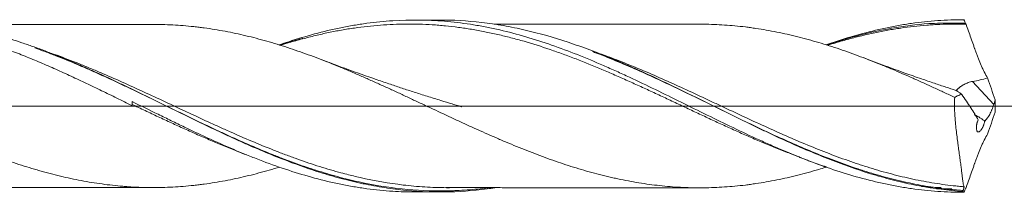
# Model space of a CAD drawing. Units: millimetres. Extents: x -214 to 80, y -200 to 30.
# Drawn here: x 17 to 46, y -3 to 3 of the extents above; entities that cross this region are included whole.
import ezdxf

# ---------------------------------------------------------------- set-up
doc = ezdxf.new("R2010")
doc.units = ezdxf.units.MM
doc.linetypes.add('CENTER', pattern=[47.5, 22, -8.5, 8.5, -8.5])
doc.layers.add('1', color=4, linetype='Continuous')
doc.layers.add('SK4', color=2, linetype='CENTER')

msp = doc.modelspace()

# ---------------------------------------------------------------- linework, layer by layer
at = {"layer": '1', "lineweight": 18}
for p, q in [((29.402, 2.57), (28.658, 2.57)), ((45.081, 2.58), (45.022, 2.58)), ((20.2, 0.135), (20.2, 0.012)), ((28.658, -2.57), (29.402, -2.57))]:
    msp.add_line(p, q, dxfattribs=at)
at = {"layer": '1', "lineweight": 13}
msp.add_line((45.954, 0.04), (45.325, 0.734), dxfattribs=at)
at = {"layer": '1', "lineweight": 13, "ltscale": 0.05}
msp.add_line((-42.5, 0), (51.581, 0), dxfattribs=at)
at = {"layer": '1', "lineweight": 18}
for points, knots in [([(4.855, 2.424), (5.066, 2.417), (5.275, 2.404), (5.588, 2.376), (5.693, 2.366), (5.901, 2.341), (6.005, 2.328), (6.212, 2.299), (6.316, 2.283), (6.525, 2.248), (6.629, 2.229), (6.837, 2.188), (6.942, 2.166), (7.15, 2.121), (7.255, 2.097), (7.464, 2.046), (7.568, 2.019), (7.725, 1.977), (7.778, 1.962), (7.882, 1.933), (7.935, 1.918), (8.091, 1.872), (8.196, 1.841), (8.404, 1.776), (8.508, 1.743), (8.716, 1.674), (8.819, 1.639), (9.027, 1.566), (9.13, 1.529), (9.337, 1.452), (9.441, 1.413), (9.647, 1.333), (9.75, 1.292), (9.957, 1.209), (10.06, 1.167), (10.267, 1.082), (10.371, 1.038), (10.578, 0.95), (10.682, 0.905), (10.889, 0.815), (10.993, 0.769), (11.2, 0.676), (11.304, 0.629), (11.513, 0.534), (11.617, 0.486), (11.826, 0.39), (11.931, 0.342), (12.141, 0.245), (12.246, 0.196), (12.455, 0.098), (12.559, 0.05), (12.768, -0.048), (12.873, -0.097), (13.081, -0.195), (13.186, -0.244), (13.395, -0.341), (13.499, -0.39), (13.708, -0.486), (13.813, -0.534), (14.023, -0.629), (14.128, -0.676), (14.337, -0.769), (14.442, -0.815), (14.651, -0.907), (14.755, -0.953), (14.964, -1.043), (15.068, -1.087), (15.277, -1.173), (15.382, -1.216), (15.591, -1.299), (15.696, -1.34), (15.853, -1.4), (15.905, -1.42), (16.01, -1.46), (16.062, -1.48), (16.219, -1.538), (16.324, -1.576), (16.532, -1.65), (16.636, -1.685), (16.844, -1.754), (16.948, -1.787), (17.156, -1.851), (17.259, -1.883), (17.414, -1.928), (17.466, -1.943), (17.57, -1.972), (17.621, -1.986), (17.777, -2.028), (17.88, -2.054), (18.087, -2.104), (18.19, -2.128), (18.397, -2.174), (18.5, -2.195), (18.707, -2.236), (18.81, -2.255), (19.018, -2.29), (19.122, -2.306), (19.33, -2.335), (19.434, -2.349), (19.642, -2.373), (19.746, -2.384), (19.902, -2.398), (19.954, -2.402), (20.059, -2.41), (20.111, -2.414), (20.268, -2.424), (20.373, -2.428), (20.687, -2.438), (20.896, -2.439), (21.209, -2.432), (21.313, -2.428), (21.522, -2.417), (21.626, -2.41), (21.835, -2.393), (21.94, -2.383), (22.097, -2.366), (22.149, -2.36), (22.254, -2.347), (22.306, -2.341), (22.463, -2.32), (22.567, -2.305), (22.775, -2.271), (22.879, -2.253), (23.087, -2.213), (23.19, -2.192), (23.397, -2.148), (23.5, -2.125), (23.707, -2.076), (23.811, -2.05), (24.017, -1.996), (24.121, -1.968), (24.327, -1.909), (24.431, -1.879), (24.555, -1.841), (24.575, -1.834), (24.596, -1.828)], [0, 0, 0, 0, 0.031646, 0.031646, 0.047468, 0.047468, 0.063291, 0.063291, 0.079114, 0.079114, 0.094937, 0.094937, 0.110759, 0.110759, 0.126582, 0.126582, 0.142405, 0.142405, 0.150316, 0.150316, 0.158228, 0.158228, 0.174051, 0.174051, 0.189873, 0.189873, 0.205696, 0.205696, 0.221519, 0.221519, 0.237342, 0.237342, 0.253165, 0.253165, 0.268987, 0.268987, 0.28481, 0.28481, 0.300633, 0.300633, 0.316456, 0.316456, 0.332278, 0.332278, 0.348101, 0.348101, 0.363924, 0.363924, 0.379747, 0.379747, 0.39557, 0.39557, 0.411392, 0.411392, 0.427215, 0.427215, 0.443038, 0.443038, 0.458861, 0.458861, 0.474684, 0.474684, 0.490506, 0.490506, 0.506329, 0.506329, 0.522152, 0.522152, 0.537975, 0.537975, 0.553797, 0.553797, 0.561709, 0.561709, 0.56962, 0.56962, 0.585443, 0.585443, 0.601266, 0.601266, 0.617089, 0.617089, 0.632911, 0.632911, 0.640823, 0.640823, 0.648734, 0.648734, 0.664557, 0.664557, 0.68038, 0.68038, 0.696203, 0.696203, 0.712025, 0.712025, 0.727848, 0.727848, 0.743671, 0.743671, 0.759494, 0.759494, 0.767405, 0.767405, 0.775316, 0.775316, 0.791139, 0.791139, 0.822785, 0.822785, 0.838608, 0.838608, 0.85443, 0.85443, 0.870253, 0.870253, 0.878165, 0.878165, 0.886076, 0.886076, 0.901899, 0.901899, 0.917722, 0.917722, 0.933544, 0.933544, 0.949367, 0.949367, 0.96519, 0.96519, 0.981013, 0.981013, 0.996835, 0.996835, 1, 1, 1, 1]), ([(8.124, 1.862), (8.191, 1.885), (8.258, 1.907), (8.476, 1.977), (8.629, 2.024), (8.933, 2.112), (9.086, 2.154), (9.316, 2.212), (9.393, 2.231), (9.546, 2.267), (9.623, 2.284), (9.853, 2.334), (10.006, 2.364), (10.311, 2.417), (10.463, 2.441), (10.767, 2.482), (10.919, 2.499), (11.223, 2.527), (11.374, 2.538), (11.678, 2.554), (11.829, 2.558), (12.133, 2.56), (12.285, 2.558), (12.589, 2.547), (12.741, 2.538), (13.046, 2.514), (13.199, 2.499), (13.43, 2.471), (13.507, 2.461), (13.66, 2.439), (13.737, 2.428), (13.966, 2.39), (14.118, 2.362), (14.423, 2.3), (14.575, 2.267), (15.03, 2.157), (15.333, 2.072), (15.788, 1.93), (15.939, 1.88), (16.243, 1.775), (16.395, 1.721), (16.699, 1.607), (16.851, 1.548), (17.157, 1.425), (17.31, 1.362), (17.54, 1.264), (17.617, 1.231), (17.77, 1.164), (17.847, 1.131), (18.076, 1.029), (18.228, 0.96), (18.533, 0.819), (18.684, 0.748), (18.988, 0.604), (19.139, 0.531), (19.442, 0.384), (19.594, 0.31), (19.897, 0.161), (20.048, 0.086), (20.2, 0.012)], [0, 0, 0, 0, 0.016623, 0.016623, 0.054445, 0.054445, 0.092267, 0.092267, 0.111178, 0.111178, 0.130089, 0.130089, 0.167912, 0.167912, 0.205734, 0.205734, 0.243556, 0.243556, 0.281378, 0.281378, 0.3192, 0.3192, 0.357023, 0.357023, 0.394845, 0.394845, 0.432667, 0.432667, 0.451578, 0.451578, 0.470489, 0.470489, 0.508311, 0.508311, 0.546134, 0.546134, 0.621778, 0.621778, 0.6596, 0.6596, 0.697422, 0.697422, 0.735245, 0.735245, 0.773067, 0.773067, 0.791978, 0.791978, 0.810889, 0.810889, 0.848711, 0.848711, 0.886533, 0.886533, 0.924356, 0.924356, 0.962178, 0.962178, 1, 1, 1, 1]), ([(31.044, -2.444), (30.967, -2.456), (30.89, -2.467), (30.381, -2.534), (29.951, -2.565), (29.094, -2.574), (28.666, -2.553), (28.021, -2.482), (27.806, -2.451), (27.482, -2.397), (27.374, -2.377), (27.211, -2.345), (27.156, -2.333), (27.048, -2.311), (26.994, -2.299), (26.723, -2.238), (26.507, -2.183), (26.076, -2.063), (25.861, -1.998), (25.432, -1.858), (25.218, -1.783), (24.789, -1.625), (24.575, -1.541), (24.145, -1.366), (23.93, -1.275), (23.606, -1.133), (23.498, -1.085), (23.336, -1.012), (23.282, -0.987), (23.173, -0.938), (23.119, -0.913), (22.847, -0.787), (22.63, -0.684), (22.197, -0.476), (21.98, -0.37), (21.547, -0.158), (21.33, -0.051), (20.895, 0.164), (20.679, 0.27), (20.355, 0.428), (20.247, 0.48), (20.032, 0.584), (19.925, 0.635), (19.603, 0.788), (19.388, 0.888), (19.066, 1.034), (18.959, 1.082), (18.745, 1.177), (18.637, 1.224), (18.315, 1.362), (18.1, 1.45), (17.777, 1.578), (17.669, 1.619), (17.453, 1.7), (17.344, 1.74), (17.181, 1.797), (17.127, 1.816), (17.018, 1.854), (16.856, 1.909), (16.693, 1.961), (16.477, 2.027), (16.369, 2.059), (16.154, 2.121), (16.047, 2.15), (15.724, 2.233), (15.51, 2.283), (15.188, 2.349), (15.081, 2.37), (14.866, 2.408), (14.759, 2.425), (14.437, 2.473), (14.222, 2.498), (13.899, 2.527), (13.792, 2.535), (13.576, 2.548), (13.467, 2.553), (13.305, 2.557), (13.251, 2.558), (13.148, 2.56), (13.101, 2.56), (13.053, 2.56)], [0, 0, 0, 0, 0.012723, 0.012723, 0.084603, 0.084603, 0.156484, 0.156484, 0.192424, 0.192424, 0.210394, 0.210394, 0.219379, 0.219379, 0.228364, 0.228364, 0.264304, 0.264304, 0.300244, 0.300244, 0.336185, 0.336185, 0.372125, 0.372125, 0.408065, 0.408065, 0.426035, 0.426035, 0.43502, 0.43502, 0.444005, 0.444005, 0.479945, 0.479945, 0.515886, 0.515886, 0.551826, 0.551826, 0.587766, 0.587766, 0.605736, 0.605736, 0.623706, 0.623706, 0.659646, 0.659646, 0.677616, 0.677616, 0.695587, 0.695587, 0.731527, 0.731527, 0.749497, 0.749497, 0.767467, 0.767467, 0.776452, 0.776452, 0.785437, 0.803407, 0.803407, 0.821377, 0.821377, 0.839347, 0.839347, 0.875288, 0.875288, 0.893258, 0.893258, 0.911228, 0.911228, 0.947168, 0.947168, 0.965138, 0.965138, 0.983108, 0.983108, 0.992093, 0.992093, 1, 1, 1, 1]), ([(20.867, 2.437), (20.693, 2.437), (20.311, 2.436), (19.733, 2.433), (19.159, 2.434), (18.657, 2.436), (18.238, 2.435), (17.865, 2.435), (17.438, 2.436), (16.917, 2.433), (16.36, 2.435), (15.871, 2.433), (15.409, 2.433), (15.006, 2.433), (14.731, 2.433), (14.63, 2.432)], [0, 0, 0, 0, 0.084462, 0.184924, 0.277445, 0.360142, 0.427449, 0.479245, 0.53952, 0.63258, 0.729594, 0.806754, 0.867552, 0.951877, 1, 1, 1, 1]), ([(20.868, 2.437), (20.947, 2.437), (21.026, 2.436), (21.209, 2.432), (21.313, 2.428), (21.522, 2.417), (21.626, 2.41), (21.835, 2.393), (21.94, 2.383), (22.097, 2.366), (22.149, 2.36), (22.254, 2.347), (22.306, 2.341), (22.463, 2.32), (22.567, 2.305), (22.775, 2.271), (22.879, 2.253), (23.087, 2.213), (23.19, 2.192), (23.397, 2.148), (23.5, 2.125), (23.707, 2.076), (23.811, 2.05), (24.017, 1.996), (24.121, 1.968), (24.327, 1.909), (24.431, 1.879), (24.637, 1.815), (24.741, 1.783), (24.947, 1.715), (25.051, 1.68), (25.258, 1.608), (25.361, 1.571), (25.569, 1.496), (25.673, 1.457), (25.882, 1.378), (25.986, 1.337), (26.195, 1.254), (26.3, 1.212), (26.508, 1.126), (26.613, 1.082), (26.821, 0.993), (26.925, 0.948), (27.08, 0.881), (27.132, 0.858), (27.236, 0.812), (27.288, 0.79), (27.443, 0.72), (27.546, 0.674), (27.753, 0.581), (27.856, 0.533), (28.063, 0.439), (28.166, 0.391), (28.372, 0.295), (28.475, 0.246), (28.682, 0.149), (28.785, 0.101), (28.991, 0.004), (29.095, -0.044), (29.405, -0.189), (29.613, -0.286), (29.924, -0.431), (30.028, -0.479), (30.236, -0.575), (30.34, -0.623), (30.655, -0.765), (30.863, -0.856), (31.175, -0.991), (31.279, -1.036), (31.486, -1.124), (31.59, -1.167), (31.797, -1.251), (31.9, -1.293), (32.106, -1.374), (32.21, -1.414), (32.416, -1.492), (32.519, -1.53), (32.726, -1.605), (32.829, -1.641), (33.139, -1.747), (33.346, -1.813), (33.656, -1.907), (33.76, -1.938), (33.967, -1.997), (34.071, -2.024), (34.279, -2.077), (34.384, -2.103), (34.541, -2.139), (34.593, -2.15), (34.698, -2.173), (34.75, -2.184), (34.907, -2.216), (35.011, -2.237), (35.219, -2.275), (35.323, -2.293), (35.53, -2.325), (35.634, -2.339), (35.841, -2.365), (35.945, -2.377), (36.152, -2.398), (36.255, -2.408), (36.461, -2.424), (36.564, -2.43), (36.771, -2.44), (36.874, -2.443), (37.08, -2.447), (37.183, -2.447), (37.39, -2.444), (37.494, -2.442), (37.701, -2.433), (37.805, -2.428), (38.012, -2.414), (38.116, -2.405), (38.324, -2.386), (38.428, -2.375), (38.585, -2.356), (38.637, -2.349), (38.741, -2.335), (38.793, -2.328), (38.95, -2.305), (39.054, -2.288), (39.263, -2.252), (39.368, -2.232), (39.576, -2.19), (39.681, -2.168), (39.889, -2.121), (39.994, -2.096), (40.202, -2.043), (40.306, -2.016), (40.515, -1.958), (40.619, -1.928), (40.791, -1.877), (40.857, -1.857), (40.924, -1.836)], [0, 0, 0, 0, 0.01171, 0.01171, 0.027239, 0.027239, 0.042769, 0.042769, 0.058299, 0.058299, 0.066064, 0.066064, 0.073829, 0.073829, 0.089359, 0.089359, 0.104889, 0.104889, 0.120419, 0.120419, 0.135949, 0.135949, 0.151478, 0.151478, 0.167008, 0.167008, 0.182538, 0.182538, 0.198068, 0.198068, 0.213598, 0.213598, 0.229128, 0.229128, 0.244658, 0.244658, 0.260188, 0.260188, 0.275717, 0.275717, 0.291247, 0.291247, 0.306777, 0.306777, 0.314542, 0.314542, 0.322307, 0.322307, 0.337837, 0.337837, 0.353367, 0.353367, 0.368897, 0.368897, 0.384427, 0.384427, 0.399957, 0.399957, 0.415486, 0.415486, 0.446546, 0.446546, 0.462076, 0.462076, 0.477606, 0.477606, 0.508666, 0.508666, 0.524196, 0.524196, 0.539725, 0.539725, 0.555255, 0.555255, 0.570785, 0.570785, 0.586315, 0.586315, 0.601845, 0.601845, 0.632905, 0.632905, 0.648435, 0.648435, 0.663964, 0.663964, 0.679494, 0.679494, 0.687259, 0.687259, 0.695024, 0.695024, 0.710554, 0.710554, 0.726084, 0.726084, 0.741614, 0.741614, 0.757144, 0.757144, 0.772674, 0.772674, 0.788204, 0.788204, 0.803733, 0.803733, 0.819263, 0.819263, 0.834793, 0.834793, 0.850323, 0.850323, 0.865853, 0.865853, 0.881383, 0.881383, 0.889148, 0.889148, 0.896913, 0.896913, 0.912443, 0.912443, 0.927972, 0.927972, 0.943502, 0.943502, 0.959032, 0.959032, 0.974562, 0.974562, 0.990092, 0.990092, 1, 1, 1, 1]), ([(24.596, 1.825), (24.691, 1.859), (24.787, 1.891), (25.4, 2.091), (25.916, 2.232), (26.501, 2.351), (26.566, 2.364), (26.696, 2.389), (26.761, 2.4), (26.957, 2.434), (27.087, 2.454), (27.477, 2.506), (27.735, 2.532), (28.509, 2.581), (29.022, 2.576), (29.796, 2.512), (30.054, 2.482), (30.443, 2.422), (30.573, 2.4), (30.768, 2.363), (30.834, 2.35), (30.964, 2.323), (31.029, 2.31), (31.614, 2.18), (32.129, 2.031), (32.901, 1.767), (33.158, 1.673), (33.673, 1.472), (33.931, 1.365), (34.319, 1.198), (34.514, 1.112), (34.709, 1.024), (34.839, 0.965), (34.905, 0.935), (35.23, 0.784), (35.489, 0.661), (36.006, 0.411), (36.263, 0.285), (36.778, 0.031), (37.035, -0.096), (37.807, -0.477), (38.323, -0.728), (38.975, -1.027), (39.105, -1.085), (39.364, -1.201), (39.494, -1.257), (39.882, -1.422), (40.139, -1.527), (40.911, -1.824), (41.425, -1.997), (42.199, -2.211), (42.458, -2.275), (42.783, -2.344), (42.848, -2.358), (42.979, -2.383), (43.044, -2.395), (43.239, -2.43), (43.37, -2.451), (43.63, -2.488), (43.76, -2.505), (44.021, -2.533), (44.151, -2.544), (44.542, -2.572), (44.803, -2.581), (45.063, -2.58)], [0, 0, 0, 0, 0.014068, 0.014068, 0.089909, 0.089909, 0.099389, 0.099389, 0.10887, 0.10887, 0.12783, 0.12783, 0.16575, 0.16575, 0.241591, 0.241591, 0.279512, 0.279512, 0.298472, 0.298472, 0.307952, 0.307952, 0.317432, 0.317432, 0.393273, 0.393273, 0.431193, 0.431193, 0.469114, 0.469114, 0.488074, 0.497554, 0.497554, 0.507034, 0.507034, 0.544955, 0.544955, 0.582875, 0.582875, 0.620796, 0.620796, 0.696636, 0.696636, 0.715597, 0.715597, 0.734557, 0.734557, 0.772477, 0.772477, 0.848318, 0.848318, 0.886239, 0.886239, 0.895719, 0.895719, 0.905199, 0.905199, 0.924159, 0.924159, 0.943119, 0.943119, 0.96208, 0.96208, 1, 1, 1, 1]), ([(40.206, -1.548), (40.161, -1.531), (40.116, -1.514), (39.94, -1.449), (39.81, -1.399), (39.55, -1.297), (39.42, -1.244), (39.161, -1.138), (39.032, -1.083), (38.773, -0.973), (38.644, -0.917), (38.386, -0.803), (38.258, -0.746), (38, -0.629), (37.871, -0.57), (37.613, -0.452), (37.485, -0.392), (37.226, -0.271), (37.097, -0.211), (36.839, -0.09), (36.709, -0.029), (36.45, 0.094), (36.32, 0.155), (36.124, 0.247), (36.059, 0.277), (35.928, 0.338), (35.863, 0.369), (35.667, 0.459), (35.537, 0.519), (35.277, 0.638), (35.148, 0.697), (34.889, 0.813), (34.76, 0.87), (34.502, 0.983), (34.373, 1.038), (33.986, 1.201), (33.728, 1.306), (33.406, 1.43), (33.341, 1.454), (33.212, 1.503), (33.148, 1.527), (32.954, 1.597), (32.825, 1.643), (32.437, 1.776), (32.177, 1.858), (31.786, 1.971), (31.655, 2.007), (31.393, 2.075), (31.263, 2.107), (31.001, 2.167), (30.871, 2.195), (30.61, 2.247), (30.479, 2.271), (30.218, 2.314), (30.088, 2.334), (29.827, 2.368), (29.696, 2.384), (29.5, 2.403), (29.435, 2.409), (29.305, 2.419), (29.239, 2.424), (29.044, 2.436), (28.914, 2.442), (28.655, 2.449), (28.525, 2.451), (28.267, 2.449), (28.138, 2.445), (27.88, 2.435), (27.751, 2.427), (27.493, 2.407), (27.364, 2.395), (27.106, 2.367), (26.978, 2.35), (26.719, 2.313), (26.59, 2.292), (26.332, 2.246), (26.202, 2.221), (25.943, 2.167), (25.813, 2.137), (25.618, 2.09), (25.553, 2.074), (25.423, 2.041), (25.357, 2.024), (25.161, 1.971), (25.031, 1.934), (24.812, 1.869), (24.725, 1.842), (24.637, 1.814)], [0, 0, 0, 0, 0.008646, 0.008646, 0.033633, 0.033633, 0.058621, 0.058621, 0.083608, 0.083608, 0.108596, 0.108596, 0.133583, 0.133583, 0.158571, 0.158571, 0.183558, 0.183558, 0.208546, 0.208546, 0.233533, 0.233533, 0.258521, 0.258521, 0.271015, 0.271015, 0.283508, 0.283508, 0.308496, 0.308496, 0.333483, 0.333483, 0.358471, 0.358471, 0.383458, 0.383458, 0.433433, 0.433433, 0.445927, 0.445927, 0.458421, 0.458421, 0.483408, 0.483408, 0.533383, 0.533383, 0.558371, 0.558371, 0.583358, 0.583358, 0.608346, 0.608346, 0.633333, 0.633333, 0.658321, 0.658321, 0.683308, 0.683308, 0.695802, 0.695802, 0.708296, 0.708296, 0.733283, 0.733283, 0.758271, 0.758271, 0.783258, 0.783258, 0.808246, 0.808246, 0.833233, 0.833233, 0.858221, 0.858221, 0.883208, 0.883208, 0.908196, 0.908196, 0.933183, 0.933183, 0.945677, 0.945677, 0.958171, 0.958171, 0.983158, 0.983158, 1, 1, 1, 1]), ([(45.032, -2.555), (44.599, -2.525), (44.167, -2.469), (43.626, -2.367), (43.463, -2.334), (43.301, -2.298), (43.192, -2.273), (43.138, -2.26), (42.866, -2.194), (42.65, -2.136), (42.004, -1.945), (41.576, -1.797), (40.933, -1.55), (40.719, -1.464), (40.29, -1.284), (40.075, -1.191), (39.644, -0.997), (39.428, -0.898), (39.156, -0.77), (39.102, -0.744), (38.994, -0.693), (38.939, -0.667), (38.777, -0.589), (38.669, -0.537), (38.13, -0.274), (37.701, -0.061), (36.845, 0.362), (36.416, 0.572), (35.771, 0.877), (35.555, 0.976), (35.23, 1.122), (35.121, 1.17), (34.904, 1.265), (34.796, 1.311), (34.256, 1.538), (33.827, 1.704), (32.97, 1.998), (32.542, 2.126), (31.896, 2.284), (31.681, 2.331), (31.356, 2.393), (31.248, 2.412), (31.03, 2.447), (30.922, 2.463), (30.381, 2.534), (29.951, 2.565), (29.482, 2.57), (29.442, 2.57), (29.401, 2.57)], [0, 0, 0, 0, 0.082682, 0.082682, 0.103353, 0.113688, 0.113688, 0.124023, 0.124023, 0.165364, 0.165364, 0.248047, 0.248047, 0.289388, 0.289388, 0.330729, 0.330729, 0.37207, 0.37207, 0.382405, 0.382405, 0.39274, 0.39274, 0.413411, 0.413411, 0.496093, 0.496093, 0.578775, 0.578775, 0.620117, 0.620117, 0.640787, 0.640787, 0.661458, 0.661458, 0.74414, 0.74414, 0.826822, 0.826822, 0.868163, 0.868163, 0.888834, 0.888834, 0.909504, 0.909504, 0.992187, 0.992187, 1, 1, 1, 1]), ([(37.173, 2.446), (36.975, 2.447), (36.568, 2.447), (36.005, 2.444), (35.538, 2.444), (35.175, 2.444), (34.797, 2.444), (34.354, 2.445), (33.88, 2.444), (33.457, 2.443), (33.086, 2.444), (32.727, 2.444), (32.342, 2.443), (31.884, 2.443), (31.438, 2.443), (31.138, 2.443), (31.026, 2.442)], [0, 0, 0, 0, 0.096532, 0.198796, 0.274488, 0.3247, 0.375784, 0.459456, 0.540684, 0.607145, 0.665951, 0.721715, 0.782413, 0.853458, 0.945358, 1, 1, 1, 1]), ([(37.172, 2.447), (37.21, 2.446), (37.248, 2.446), (37.39, 2.444), (37.494, 2.442), (37.701, 2.433), (37.805, 2.428), (38.012, 2.414), (38.116, 2.405), (38.324, 2.386), (38.428, 2.375), (38.585, 2.356), (38.637, 2.349), (38.741, 2.335), (38.793, 2.328), (38.95, 2.305), (39.054, 2.288), (39.263, 2.252), (39.368, 2.232), (39.576, 2.19), (39.681, 2.168), (39.889, 2.121), (39.994, 2.096), (40.202, 2.043), (40.306, 2.016), (40.515, 1.958), (40.619, 1.928), (40.828, 1.866), (40.933, 1.834), (41.247, 1.734), (41.456, 1.664), (41.873, 1.515), (42.081, 1.436), (42.394, 1.313), (42.498, 1.271), (42.707, 1.187), (42.812, 1.143), (43.126, 1.012), (43.335, 0.922), (43.647, 0.783), (43.751, 0.737), (43.959, 0.642), (44.062, 0.595), (44.27, 0.499), (44.374, 0.452), (44.581, 0.355), (44.685, 0.307), (44.789, 0.258)], [0, 0, 0, 0, 0.015183, 0.015183, 0.056217, 0.056217, 0.097251, 0.097251, 0.138285, 0.138285, 0.179319, 0.179319, 0.199836, 0.199836, 0.220353, 0.220353, 0.261387, 0.261387, 0.302421, 0.302421, 0.343455, 0.343455, 0.384489, 0.384489, 0.425523, 0.425523, 0.466557, 0.466557, 0.507591, 0.507591, 0.589659, 0.589659, 0.671728, 0.671728, 0.712762, 0.712762, 0.753796, 0.753796, 0.835864, 0.835864, 0.876898, 0.876898, 0.917932, 0.917932, 0.958966, 0.958966, 1, 1, 1, 1]), ([(40.959, 1.822), (41.025, 1.845), (41.355, 1.958), (42.003, 2.14), (42.955, 2.346), (43.874, 2.47), (44.475, 2.479), (44.706, 2.474)], [0, 0, 0, 0, 0.05361, 0.26613, 0.520431, 0.816219, 1, 1, 1, 1]), ([(40.969, 1.836), (41.293, 1.948), (41.616, 2.05), (42.199, 2.211), (42.458, 2.275), (42.783, 2.344), (42.848, 2.358), (42.979, 2.383), (43.044, 2.395), (43.239, 2.43), (43.37, 2.451), (43.63, 2.488), (43.76, 2.505), (44.021, 2.533), (44.151, 2.544), (44.542, 2.572), (44.803, 2.581), (45.063, 2.58)], [0, 0, 0, 0, 0.239254, 0.239254, 0.429441, 0.429441, 0.476987, 0.476987, 0.524534, 0.524534, 0.619627, 0.619627, 0.71472, 0.71472, 0.809814, 0.809814, 1, 1, 1, 1]), ([(45.127, 2.446), (44.997, 2.449), (44.867, 2.451), (44.606, 2.449), (44.476, 2.445), (44.28, 2.437), (44.214, 2.433), (44.084, 2.425), (44.019, 2.421), (43.823, 2.406), (43.693, 2.393), (43.434, 2.364), (43.305, 2.347), (43.046, 2.309), (42.917, 2.288), (42.53, 2.219), (42.272, 2.164), (41.885, 2.071), (41.756, 2.038), (41.498, 1.967), (41.369, 1.931), (41.158, 1.867), (41.077, 1.842), (40.995, 1.816)], [0, 0, 0, 0, 0.094056, 0.094056, 0.188111, 0.188111, 0.235139, 0.235139, 0.282167, 0.282167, 0.376223, 0.376223, 0.470278, 0.470278, 0.564334, 0.564334, 0.752445, 0.752445, 0.846501, 0.846501, 0.940557, 0.940557, 1, 1, 1, 1]), ([(45.063, 2.58), (45.073, 2.558), (45.089, 2.524), (45.108, 2.485), (45.116, 2.468), (45.121, 2.46), (45.122, 2.457), (45.124, 2.453), (45.125, 2.451), (45.126, 2.449), (45.126, 2.448), (45.127, 2.447), (45.127, 2.447), (45.127, 2.446), (45.127, 2.446), (45.127, 2.446), (45.127, 2.446), (45.127, 2.446)], [0, 0, 0, 0, 0.5, 0.75, 0.875, 0.875, 0.9375, 0.9375, 0.96875, 0.96875, 0.984375, 0.984375, 0.992188, 0.992188, 0.996094, 0.996094, 1, 1, 1, 1]), ([(45.127, 2.446), (45.177, 2.309), (45.225, 2.172), (45.298, 1.965), (45.323, 1.896), (45.359, 1.792), (45.371, 1.757), (45.386, 1.714), (45.389, 1.705), (45.395, 1.688), (45.398, 1.679), (45.408, 1.653), (45.414, 1.636), (45.433, 1.584), (45.445, 1.549), (45.471, 1.481), (45.484, 1.446), (45.525, 1.345), (45.552, 1.278), (45.596, 1.179), (45.611, 1.147), (45.633, 1.098), (45.641, 1.082), (45.656, 1.05), (45.664, 1.034), (45.703, 0.956), (45.736, 0.896), (45.769, 0.838)], [0, 0, 0, 0, 0.25, 0.25, 0.375, 0.375, 0.4375, 0.4375, 0.453125, 0.453125, 0.46875, 0.46875, 0.5, 0.5, 0.5625, 0.5625, 0.625, 0.625, 0.75, 0.75, 0.8125, 0.8125, 0.84375, 0.84375, 0.875, 0.875, 1, 1, 1, 1]), ([(24.607, 1.82), (24.697, 1.849), (24.93, 1.922), (25.164, 1.988), (25.308, 2.025)], [0, 0, 0, 0, 0.38929, 1, 1, 1, 1]), ([(24.944, -1.662), (24.869, -1.634), (24.794, -1.606), (24.61, -1.536), (24.502, -1.493), (24.177, -1.363), (23.961, -1.273), (23.528, -1.086), (23.312, -0.99), (22.987, -0.841), (22.878, -0.791), (22.716, -0.715), (22.661, -0.69), (22.553, -0.639), (22.499, -0.613), (22.228, -0.485), (22.012, -0.381), (21.367, -0.069), (20.939, 0.141), (20.403, 0.4), (20.296, 0.451), (20.081, 0.553), (19.974, 0.604), (19.652, 0.756), (19.437, 0.855), (19.113, 1.001), (19.005, 1.049), (18.842, 1.12), (18.788, 1.144), (18.679, 1.191), (18.625, 1.214), (18.354, 1.329), (18.138, 1.418), (17.815, 1.544), (17.707, 1.585), (17.5, 1.663), (17.399, 1.699), (17.299, 1.735)], [0, 0, 0, 0, 0.029372, 0.029372, 0.071695, 0.071695, 0.15634, 0.15634, 0.240985, 0.240985, 0.283308, 0.283308, 0.304469, 0.304469, 0.325631, 0.325631, 0.410276, 0.410276, 0.579567, 0.579567, 0.621889, 0.621889, 0.664212, 0.664212, 0.748857, 0.748857, 0.79118, 0.79118, 0.812341, 0.812341, 0.833503, 0.833503, 0.918148, 0.918148, 0.960471, 0.960471, 1, 1, 1, 1]), ([(45.042, -2.526), (45.015, -2.524), (44.989, -2.522), (44.935, -2.518), (44.855, -2.512), (44.667, -2.495), (44.507, -2.477), (44.186, -2.436), (43.972, -2.403), (43.544, -2.324), (43.329, -2.279), (42.9, -2.177), (42.685, -2.12), (42.361, -2.026), (42.253, -1.994), (42.091, -1.943), (42.036, -1.925), (41.928, -1.89), (41.874, -1.872), (41.603, -1.781), (41.388, -1.704), (40.958, -1.542), (40.744, -1.457), (40.315, -1.28), (40.102, -1.188), (39.46, -0.905), (39.032, -0.705), (38.387, -0.395), (38.171, -0.29), (37.9, -0.157), (37.845, -0.131), (37.737, -0.078), (37.575, 0.002), (37.413, 0.081), (36.874, 0.344), (36.445, 0.551), (35.59, 0.951), (35.162, 1.143), (34.518, 1.411), (34.303, 1.498), (34.045, 1.596), (34.004, 1.612), (33.963, 1.627)], [0, 0, 0, 0, 0.007271, 0.007271, 0.014542, 0.029085, 0.05817, 0.05817, 0.11634, 0.11634, 0.17451, 0.17451, 0.23268, 0.23268, 0.261765, 0.261765, 0.276307, 0.276307, 0.29085, 0.29085, 0.34902, 0.34902, 0.40719, 0.40719, 0.46536, 0.46536, 0.5817, 0.5817, 0.63987, 0.63987, 0.654412, 0.654412, 0.668955, 0.69804, 0.69804, 0.81438, 0.81438, 0.93072, 0.93072, 0.988889, 0.988889, 1, 1, 1, 1]), ([(30.061, -0.025), (30.061, -0.025), (30.061, -0.025), (30.061, -0.025), (30.061, -0.025), (30.061, -0.025), (30.057, -0.023), (30.05, -0.021), (30.037, -0.017), (29.996, -0.005), (29.906, 0.021), (29.711, 0.079), (29.408, 0.171), (29.027, 0.289), (28.64, 0.412), (28.275, 0.531), (27.907, 0.653), (27.489, 0.796), (26.982, 0.973), (26.405, 1.181), (26, 1.333), (25.799, 1.41)], [0, 0, 0, 0, 0.000005, 0.000064, 0.000156, 0.000224, 0.00039, 0.003063, 0.005347, 0.009828, 0.03226, 0.067891, 0.146583, 0.243061, 0.333442, 0.41715, 0.499124, 0.592054, 0.711311, 0.856878, 1, 1, 1, 1]), ([(44.824, 0.467), (44.725, 0.499), (44.511, 0.569), (44.167, 0.684), (43.758, 0.824), (43.262, 0.998), (42.687, 1.207), (42.279, 1.36), (42.071, 1.44)], [0, 0, 0, 0, 0.10721, 0.231478, 0.37205, 0.55184, 0.77082, 1, 1, 1, 1]), ([(44.825, 0.463), (44.841, 0.478), (44.859, 0.496), (44.887, 0.519), (44.894, 0.524), (44.907, 0.535), (44.914, 0.541), (44.935, 0.557), (44.95, 0.568), (44.981, 0.59), (44.997, 0.601), (45.023, 0.618), (45.032, 0.623), (45.051, 0.634), (45.06, 0.639), (45.107, 0.666), (45.147, 0.684), (45.212, 0.707), (45.234, 0.714), (45.279, 0.726), (45.302, 0.731), (45.325, 0.734)], [0, 0, 0, 0, 0.181796, 0.181796, 0.232933, 0.232933, 0.284071, 0.284071, 0.386347, 0.386347, 0.488622, 0.488622, 0.53976, 0.53976, 0.590898, 0.590898, 0.795449, 0.795449, 0.897724, 0.897724, 1, 1, 1, 1]), ([(45.325, 0.734), (45.399, 0.747), (45.474, 0.761), (45.622, 0.795), (45.696, 0.814), (45.769, 0.838)], [0, 0, 0, 0, 0.5, 0.5, 1, 1, 1, 1]), ([(44.998, 0.346), (44.98, 0.342), (44.962, 0.337), (44.936, 0.328), (44.927, 0.325), (44.909, 0.318), (44.9, 0.315), (44.857, 0.297), (44.822, 0.279), (44.789, 0.258)], [0, 0, 0, 0, 0.25, 0.25, 0.375, 0.375, 0.5, 0.5, 1, 1, 1, 1]), ([(44.998, 0.346), (44.985, 0.357), (44.972, 0.368), (44.947, 0.388), (44.935, 0.397), (44.912, 0.414), (44.901, 0.422), (44.885, 0.432), (44.88, 0.436), (44.871, 0.442), (44.866, 0.445), (44.853, 0.453), (44.844, 0.458), (44.832, 0.464), (44.829, 0.465), (44.825, 0.467), (44.824, 0.467), (44.823, 0.467)], [0, 0, 0, 0, 0.177258, 0.177258, 0.354516, 0.354516, 0.531774, 0.531774, 0.620404, 0.620404, 0.709033, 0.709033, 0.886291, 0.886291, 0.97492, 0.97492, 1, 1, 1, 1]), ([(45.493, -0.412), (45.425, -0.299), (45.35, -0.18), (45.185, 0.073), (45.096, 0.206), (44.998, 0.346)], [0, 0, 0, 0, 0.5, 0.5, 1, 1, 1, 1]), ([(20.2, 0.135), (20.461, 0.007), (20.721, -0.121), (21.112, -0.313), (21.307, -0.408), (21.503, -0.503), (21.633, -0.566), (21.698, -0.597), (22.024, -0.753), (22.285, -0.875), (22.806, -1.111), (23.066, -1.226), (23.392, -1.363), (23.457, -1.39), (23.588, -1.444), (23.783, -1.523), (23.977, -1.599), (24.366, -1.746), (24.625, -1.838), (25.4, -2.091), (25.916, -2.232), (26.501, -2.351), (26.566, -2.364), (26.696, -2.389), (26.761, -2.4), (26.957, -2.434), (27.087, -2.454), (27.477, -2.506), (27.735, -2.532), (28.215, -2.563), (28.437, -2.57), (28.658, -2.57)], [0, 0, 0, 0, 0.092073, 0.092073, 0.138109, 0.161127, 0.161127, 0.184145, 0.184145, 0.276218, 0.276218, 0.36829, 0.36829, 0.391308, 0.391308, 0.414326, 0.460363, 0.460363, 0.552435, 0.552435, 0.73658, 0.73658, 0.759599, 0.759599, 0.782617, 0.782617, 0.828653, 0.828653, 0.920725, 0.920725, 1, 1, 1, 1]), ([(23.629, -1.463), (23.532, -1.426), (23.434, -1.389), (23.206, -1.299), (23.075, -1.246), (22.813, -1.139), (22.683, -1.084), (22.422, -0.972), (22.291, -0.915), (22.029, -0.8), (21.899, -0.742), (21.637, -0.624), (21.507, -0.564), (21.245, -0.444), (21.115, -0.383), (20.853, -0.261), (20.723, -0.199), (20.461, -0.077), (20.331, -0.015), (20.2, 0.046)], [0, 0, 0, 0, 0.085505, 0.085505, 0.199817, 0.199817, 0.314129, 0.314129, 0.428441, 0.428441, 0.542753, 0.542753, 0.657064, 0.657064, 0.771376, 0.771376, 0.885688, 0.885688, 1, 1, 1, 1]), ([(44.789, 0.258), (44.785, 0.181), (44.784, 0.105), (44.784, -0.048), (44.786, -0.124), (44.792, -0.239), (44.795, -0.296), (44.799, -0.353), (44.802, -0.392), (44.803, -0.411), (44.811, -0.506), (44.818, -0.581), (44.834, -0.728), (44.842, -0.8), (44.86, -0.943), (44.869, -1.013), (44.883, -1.116), (44.887, -1.15), (44.897, -1.217), (44.901, -1.25), (44.915, -1.348), (44.932, -1.474), (44.949, -1.591), (44.96, -1.676), (44.966, -1.718), (44.971, -1.758), (44.974, -1.785), (44.976, -1.798), (44.985, -1.863), (44.997, -1.961), (45.012, -2.09), (45.021, -2.164), (45.028, -2.215), (45.03, -2.231), (45.034, -2.262), (45.036, -2.277), (45.047, -2.345), (45.055, -2.386), (45.067, -2.413)], [0, 0, 0, 0, 0.0625, 0.0625, 0.125, 0.125, 0.15625, 0.171875, 0.171875, 0.1875, 0.1875, 0.25, 0.25, 0.3125, 0.3125, 0.375, 0.375, 0.40625, 0.40625, 0.4375, 0.4375, 0.5, 0.5625, 0.5625, 0.59375, 0.609375, 0.609375, 0.625, 0.625, 0.6875, 0.75, 0.8125, 0.8125, 0.84375, 0.84375, 0.875, 0.875, 1, 1, 1, 1]), ([(45.954, 0.04), (45.938, -0.011), (45.921, -0.061), (45.896, -0.122), (45.891, -0.134), (45.88, -0.158), (45.875, -0.17), (45.858, -0.205), (45.847, -0.228), (45.823, -0.271), (45.811, -0.291), (45.793, -0.321), (45.786, -0.331), (45.774, -0.349), (45.767, -0.358), (45.748, -0.383), (45.736, -0.399), (45.717, -0.419), (45.711, -0.426), (45.698, -0.438), (45.692, -0.443), (45.686, -0.449)], [0, 0, 0, 0, 0.25, 0.25, 0.3125, 0.3125, 0.375, 0.375, 0.5, 0.5, 0.625, 0.625, 0.6875, 0.6875, 0.75, 0.75, 0.875, 0.875, 0.9375, 0.9375, 1, 1, 1, 1]), ([(45.372, -0.263), (45.373, -0.263), (45.375, -0.263), (45.379, -0.264), (45.383, -0.265), (45.394, -0.269), (45.402, -0.273), (45.421, -0.281), (45.431, -0.286), (45.452, -0.297), (45.463, -0.303), (45.496, -0.321), (45.519, -0.335), (45.566, -0.364), (45.59, -0.38), (45.638, -0.413), (45.662, -0.43), (45.686, -0.449)], [0, 0, 0, 0, 0.023114, 0.023114, 0.074529, 0.074529, 0.177359, 0.177359, 0.280189, 0.280189, 0.383019, 0.383019, 0.58868, 0.58868, 0.79434, 0.79434, 1, 1, 1, 1]), ([(45.686, -0.449), (45.684, -0.459), (45.683, -0.469), (45.679, -0.49), (45.676, -0.501), (45.671, -0.522), (45.667, -0.533), (45.661, -0.554), (45.657, -0.564), (45.649, -0.585), (45.645, -0.595), (45.637, -0.614), (45.632, -0.624), (45.623, -0.642), (45.618, -0.651), (45.609, -0.668), (45.604, -0.676), (45.595, -0.691), (45.59, -0.699), (45.58, -0.712), (45.575, -0.719), (45.56, -0.737), (45.551, -0.747), (45.537, -0.758), (45.533, -0.762), (45.523, -0.768), (45.519, -0.77), (45.506, -0.776), (45.498, -0.777), (45.487, -0.776), (45.483, -0.775), (45.476, -0.772), (45.469, -0.768), (45.463, -0.761), (45.458, -0.753), (45.455, -0.749), (45.448, -0.734), (45.445, -0.721), (45.441, -0.699), (45.44, -0.691), (45.438, -0.674), (45.437, -0.657), (45.437, -0.638), (45.438, -0.617), (45.439, -0.607), (45.441, -0.586), (45.443, -0.576), (45.446, -0.554), (45.449, -0.543), (45.453, -0.522), (45.456, -0.511), (45.462, -0.49), (45.465, -0.479), (45.476, -0.449), (45.484, -0.43), (45.493, -0.412)], [0, 0, 0, 0, 0.03125, 0.03125, 0.0625, 0.0625, 0.09375, 0.09375, 0.125, 0.125, 0.15625, 0.15625, 0.1875, 0.1875, 0.21875, 0.21875, 0.25, 0.25, 0.28125, 0.28125, 0.3125, 0.3125, 0.375, 0.375, 0.40625, 0.40625, 0.4375, 0.4375, 0.5, 0.5, 0.53125, 0.53125, 0.5625, 0.59375, 0.59375, 0.625, 0.625, 0.6875, 0.6875, 0.71875, 0.71875, 0.75, 0.78125, 0.78125, 0.8125, 0.8125, 0.84375, 0.84375, 0.875, 0.875, 0.90625, 0.90625, 0.9375, 0.9375, 1, 1, 1, 1]), ([(45.127, -2.446), (45.177, -2.309), (45.225, -2.172), (45.298, -1.965), (45.323, -1.896), (45.359, -1.792), (45.371, -1.757), (45.386, -1.714), (45.389, -1.705), (45.395, -1.688), (45.398, -1.679), (45.408, -1.653), (45.414, -1.636), (45.433, -1.584), (45.445, -1.549), (45.471, -1.481), (45.484, -1.446), (45.525, -1.345), (45.552, -1.278), (45.596, -1.179), (45.611, -1.147), (45.633, -1.098), (45.641, -1.082), (45.656, -1.05), (45.664, -1.034), (45.703, -0.956), (45.736, -0.896), (45.769, -0.838)], [0, 0, 0, 0, 0.25, 0.25, 0.375, 0.375, 0.4375, 0.4375, 0.453125, 0.453125, 0.46875, 0.46875, 0.5, 0.5, 0.5625, 0.5625, 0.625, 0.625, 0.75, 0.75, 0.8125, 0.8125, 0.84375, 0.84375, 0.875, 0.875, 1, 1, 1, 1]), ([(26.619, -2.042), (26.753, -2.077), (26.886, -2.109), (27.448, -2.236), (27.876, -2.311), (28.519, -2.387), (28.734, -2.407), (29.164, -2.433), (29.38, -2.441), (29.639, -2.442), (29.681, -2.442), (29.724, -2.441)], [0, 0, 0, 0, 0.129099, 0.129099, 0.544209, 0.544209, 0.751764, 0.751764, 0.959319, 0.959319, 1, 1, 1, 1]), ([(13.225, -2.431), (13.552, -2.431), (14.156, -2.431), (15, -2.432), (15.711, -2.433), (16.329, -2.435), (16.89, -2.434), (17.432, -2.436), (17.932, -2.435), (18.375, -2.435), (18.822, -2.437), (19.382, -2.435), (20.072, -2.438), (20.575, -2.437), (20.827, -2.437)], [0, 0, 0, 0, 0.12924, 0.239078, 0.331962, 0.411242, 0.482719, 0.553137, 0.625186, 0.679904, 0.727887, 0.80149, 0.90063, 1, 1, 1, 1]), ([(29.58, -2.441), (29.727, -2.441), (30.032, -2.439), (30.522, -2.436), (31.017, -2.44), (31.474, -2.443), (31.859, -2.443), (32.173, -2.442), (32.485, -2.443), (32.864, -2.444), (33.303, -2.443), (33.74, -2.444), (34.123, -2.445), (34.416, -2.444), (34.668, -2.444), (34.947, -2.444), (35.347, -2.445), (35.893, -2.443), (36.513, -2.447), (36.951, -2.447), (37.159, -2.446)], [0, 0, 0, 0, 0.060698, 0.124213, 0.192399, 0.256823, 0.307578, 0.34485, 0.380832, 0.430859, 0.494134, 0.553859, 0.60358, 0.645006, 0.669553, 0.702749, 0.755319, 0.827145, 0.918014, 1, 1, 1, 1]), ([(44.387, -2.441), (44.373, -2.441), (44.359, -2.44), (44.28, -2.437), (44.214, -2.433), (44.084, -2.425), (44.019, -2.421), (43.903, -2.412), (43.852, -2.408), (43.801, -2.403)], [0, 0, 0, 0, 0.070808, 0.070808, 0.404809, 0.404809, 0.73881, 0.73881, 1, 1, 1, 1]), ([(45.063, -2.58), (45.056, -2.58), (45.051, -2.579), (45.043, -2.573), (45.041, -2.57), (45.036, -2.563), (45.034, -2.56), (45.032, -2.555)], [0, 0, 0, 0, 0.5, 0.5, 0.75, 0.75, 1, 1, 1, 1]), ([(45.067, -2.413), (45.067, -2.415), (45.068, -2.416), (45.068, -2.421), (45.068, -2.423), (45.067, -2.43), (45.067, -2.434), (45.066, -2.442), (45.065, -2.447), (45.062, -2.458), (45.061, -2.463), (45.058, -2.475), (45.056, -2.481), (45.053, -2.494), (45.051, -2.501), (45.047, -2.513), (45.044, -2.52), (45.042, -2.526)], [0, 0, 0, 0, 0.125, 0.125, 0.25, 0.25, 0.375, 0.375, 0.5, 0.5, 0.625, 0.625, 0.75, 0.75, 0.875, 0.875, 1, 1, 1, 1]), ([(45.063, -2.58), (45.073, -2.558), (45.089, -2.524), (45.108, -2.485), (45.116, -2.468), (45.121, -2.46), (45.122, -2.457), (45.124, -2.453), (45.125, -2.451), (45.126, -2.449), (45.126, -2.448), (45.127, -2.447), (45.127, -2.447), (45.127, -2.446), (45.127, -2.446), (45.127, -2.446), (45.127, -2.446), (45.127, -2.446)], [0, 0, 0, 0, 0.5, 0.75, 0.875, 0.875, 0.9375, 0.9375, 0.96875, 0.96875, 0.984375, 0.984375, 0.992188, 0.992188, 0.996094, 0.996094, 1, 1, 1, 1])]:
    msp.add_open_spline(points, degree=3, knots=knots, dxfattribs=at)
for points, degree in [([(44.706, 2.474), (45.111, 2.481)], 1), ([(45.769, 0.838), (45.847, 0.62), (45.923, 0.402), (45.996, 0.183)], 3), ([(45.996, 0.183), (45.982, 0.135), (45.968, 0.088), (45.954, 0.04)], 3), ([(45.996, 0.183), (46.001, 0.061), (46.001, -0.061), (45.996, -0.183)], 3), ([(45.769, -0.838), (45.847, -0.62), (45.923, -0.402), (45.996, -0.183)], 3), ([(40.959, -1.822), (40.501, -1.674), (40.051, -1.49)], 2), ([(44.706, -2.474), (44.55, -2.478), (44.395, -2.477), (44.24, -2.472)], 3), ([(45.042, -2.526), (45.039, -2.536), (45.036, -2.545), (45.032, -2.555)], 3)]:
    msp.add_open_spline(points, degree=degree, dxfattribs=at)
at = {"layer": '1', "lineweight": 13}
for points, knots in [([(17.563, 1.655), (17.587, 1.647), (17.612, 1.638), (17.744, 1.593), (17.851, 1.554), (18.174, 1.436), (18.39, 1.354), (18.661, 1.245), (18.715, 1.224), (18.824, 1.179), (18.878, 1.157), (19.04, 1.09), (19.148, 1.045), (19.472, 0.907), (19.687, 0.812), (20.117, 0.62), (20.331, 0.523), (20.974, 0.227), (21.402, 0.025), (22.047, -0.276), (22.262, -0.377), (22.533, -0.501), (22.587, -0.526), (22.695, -0.575), (22.749, -0.6), (22.912, -0.673), (23.021, -0.722), (23.345, -0.867), (23.561, -0.961), (23.994, -1.143), (24.21, -1.232), (24.534, -1.36), (24.642, -1.402), (24.859, -1.484), (24.968, -1.524), (25.185, -1.602), (25.293, -1.64), (25.51, -1.714), (25.618, -1.75), (25.944, -1.854), (26.16, -1.918), (26.456, -2), (26.538, -2.022), (26.619, -2.042)], [0, 0, 0, 0, 0.008147, 0.008147, 0.043882, 0.043882, 0.115352, 0.115352, 0.133219, 0.133219, 0.151086, 0.151086, 0.186821, 0.186821, 0.25829, 0.25829, 0.32976, 0.32976, 0.472699, 0.472699, 0.544168, 0.544168, 0.562035, 0.562035, 0.579903, 0.579903, 0.615637, 0.615637, 0.687107, 0.687107, 0.758576, 0.758576, 0.794311, 0.794311, 0.830046, 0.830046, 0.86578, 0.86578, 0.901515, 0.901515, 0.972985, 0.972985, 1, 1, 1, 1]), ([(34.208, 1.558), (34.392, 1.491), (34.576, 1.422), (34.975, 1.266), (35.189, 1.179), (35.617, 0.999), (35.831, 0.906), (36.473, 0.622), (36.901, 0.424), (37.439, 0.172), (37.601, 0.096), (37.763, 0.02), (37.872, -0.031), (37.926, -0.057), (38.197, -0.184), (38.413, -0.285), (38.843, -0.485), (39.057, -0.584), (39.486, -0.777), (39.7, -0.872), (40.127, -1.057), (40.341, -1.147), (40.769, -1.321), (40.984, -1.405), (41.413, -1.566), (41.682, -1.662), (41.953, -1.752), (42.061, -1.787), (42.115, -1.805), (42.278, -1.856), (42.386, -1.889), (42.709, -1.983), (42.924, -2.041), (43.354, -2.146), (43.568, -2.194), (43.996, -2.276), (44.21, -2.312), (44.531, -2.357), (44.692, -2.377), (44.879, -2.397), (44.973, -2.405), (45.013, -2.409), (45.04, -2.411), (45.053, -2.412), (45.067, -2.413)], [0, 0, 0, 0, 0.050783, 0.050783, 0.110109, 0.110109, 0.169435, 0.169435, 0.288087, 0.288087, 0.31775, 0.332582, 0.332582, 0.347413, 0.347413, 0.406739, 0.406739, 0.466065, 0.466065, 0.525392, 0.525392, 0.584718, 0.584718, 0.644044, 0.644044, 0.70337, 0.718201, 0.718201, 0.733033, 0.733033, 0.762696, 0.762696, 0.822022, 0.822022, 0.881348, 0.881348, 0.940674, 0.940674, 0.970337, 0.985168, 0.992584, 0.996292, 0.996292, 1, 1, 1, 1]), ([(30.841, -2.444), (30.633, -2.472), (30.425, -2.494), (30.108, -2.517), (29.946, -2.527), (29.783, -2.533), (29.675, -2.537), (29.621, -2.538), (29.133, -2.545), (28.703, -2.525), (27.845, -2.434), (27.418, -2.364), (26.774, -2.223), (26.559, -2.17), (26.129, -2.054), (25.913, -1.99), (25.641, -1.903), (25.587, -1.886), (25.478, -1.85), (25.424, -1.831), (25.261, -1.776), (25.153, -1.738), (25.011, -1.686), (24.978, -1.674), (24.944, -1.662)], [0, 0, 0, 0, 0.106227, 0.106227, 0.161039, 0.188445, 0.188445, 0.215852, 0.215852, 0.435102, 0.435102, 0.654352, 0.654352, 0.763977, 0.763977, 0.873602, 0.873602, 0.901008, 0.901008, 0.928415, 0.928415, 0.983227, 0.983227, 1, 1, 1, 1])]:
    msp.add_open_spline(points, degree=3, knots=knots, dxfattribs=at)
at = {"layer": 'SK4', "lineweight": 18, "ltscale": 0.05}
msp.add_line((-39, 0), (49, 0), dxfattribs=at)

doc.saveas('drawing.dxf')
